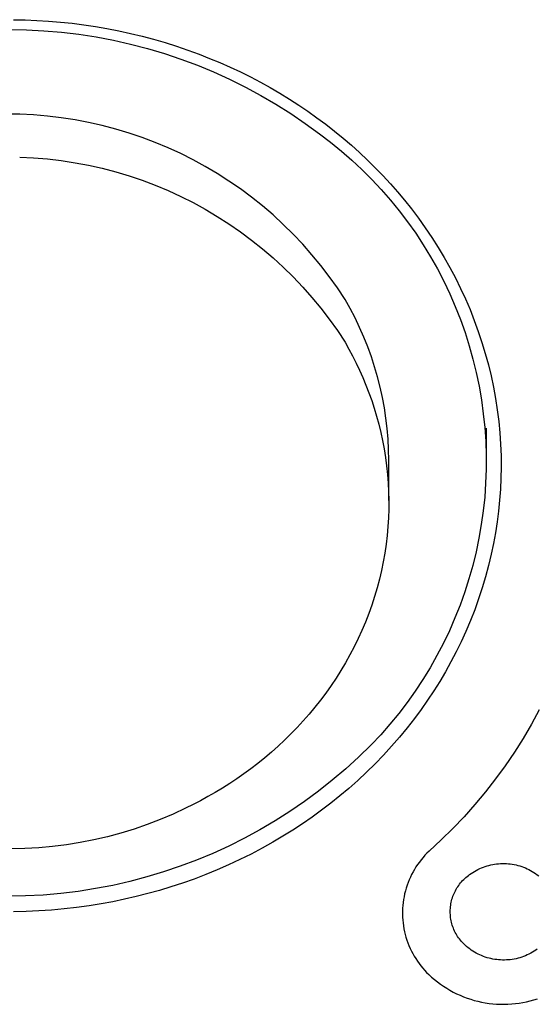
# Model space of a CAD drawing. Units: millimetres. Extents: x -136 to 130, y -265 to 273.
# Drawn here: x 79 to 90, y 205 to 228 of the extents above; entities that cross this region are included whole.
import ezdxf

# ---------------------------------------------------------------- set-up
doc = ezdxf.new("R2010")
doc.units = ezdxf.units.MM
doc.header["$MEASUREMENT"] = 0
doc.layers.add('Default', color=7, linetype='Continuous', true_color=0x000000)

msp = doc.modelspace()

# ---------------------------------------------------------------- linework, layer by layer
at = {"layer": 'Default', "color": 7, "true_color": 0xffffff}
for p, q in [((78.377, 227.861), (78.646, 227.856)), ((78.646, 227.856), (78.914, 227.845)), ((78.914, 227.845), (79.181, 227.829)), ((79.181, 227.829), (79.449, 227.806)), ((79.449, 227.806), (79.716, 227.778)), ((79.716, 227.778), (79.982, 227.744)), ((79.982, 227.744), (80.247, 227.704)), ((80.247, 227.704), (80.511, 227.659)), ((78.273, 227.637), (78.673, 227.63)), ((78.673, 227.63), (79.073, 227.61)), ((79.073, 227.61), (79.472, 227.576)), ((79.472, 227.576), (79.87, 227.529)), ((79.87, 227.529), (80.266, 227.468)), ((80.511, 227.659), (80.78, 227.606)), ((80.78, 227.606), (81.047, 227.548)), ((81.047, 227.548), (81.312, 227.484)), ((81.312, 227.484), (81.576, 227.413)), ((80.266, 227.468), (80.659, 227.393)), ((80.659, 227.393), (81.05, 227.305)), ((81.05, 227.305), (81.438, 227.204)), ((81.576, 227.413), (81.839, 227.337)), ((81.839, 227.337), (82.099, 227.255)), ((82.099, 227.255), (82.358, 227.167)), ((81.438, 227.204), (81.822, 227.09)), ((81.822, 227.09), (82.201, 226.962)), ((82.358, 227.167), (82.615, 227.073)), ((82.615, 227.073), (82.853, 226.979)), ((82.201, 226.962), (82.576, 226.822)), ((82.576, 226.822), (82.946, 226.668)), ((82.853, 226.979), (83.09, 226.881)), ((83.09, 226.881), (83.325, 226.777)), ((82.946, 226.668), (83.311, 226.502)), ((83.325, 226.777), (83.557, 226.668)), ((83.557, 226.668), (83.786, 226.554)), ((83.311, 226.502), (83.67, 226.324)), ((83.786, 226.554), (84.014, 226.435)), ((84.014, 226.435), (84.238, 226.311)), ((83.67, 226.324), (84.022, 226.134)), ((84.022, 226.134), (84.368, 225.932)), ((84.238, 226.311), (84.46, 226.182)), ((84.46, 226.182), (84.675, 226.05)), ((84.368, 225.932), (84.706, 225.718)), ((84.675, 226.05), (84.887, 225.914)), ((84.887, 225.914), (85.096, 225.772)), ((78.521, 225.704), (78.203, 225.708)), ((78.838, 225.688), (78.521, 225.704)), ((79.154, 225.662), (78.838, 225.688)), ((84.706, 225.718), (85.037, 225.492)), ((85.096, 225.772), (85.302, 225.626)), ((79.469, 225.625), (79.154, 225.662)), ((79.783, 225.576), (79.469, 225.625)), ((80.094, 225.517), (79.783, 225.576)), ((80.404, 225.447), (80.094, 225.517)), ((85.037, 225.492), (85.36, 225.255)), ((85.302, 225.626), (85.504, 225.476)), ((85.504, 225.476), (85.703, 225.32)), ((80.711, 225.367), (80.404, 225.447)), ((81.015, 225.276), (80.711, 225.367)), ((81.315, 225.174), (81.015, 225.276)), ((85.36, 225.255), (85.613, 225.064)), ((85.703, 225.32), (85.899, 225.161)), ((81.612, 225.062), (81.315, 225.174)), ((81.905, 224.94), (81.612, 225.062)), ((85.613, 225.064), (85.86, 224.865)), ((85.899, 225.161), (86.09, 224.996)), ((82.194, 224.807), (81.905, 224.94)), ((82.477, 224.665), (82.194, 224.807)), ((85.86, 224.865), (86.099, 224.657)), ((86.09, 224.996), (86.276, 224.83)), ((86.276, 224.83), (86.458, 224.659)), ((78.521, 224.727), (78.838, 224.712)), ((78.838, 224.712), (79.154, 224.686)), ((79.154, 224.686), (79.469, 224.648)), ((79.469, 224.648), (79.783, 224.6)), ((79.783, 224.6), (80.094, 224.541)), ((82.756, 224.513), (82.477, 224.665)), ((86.099, 224.657), (86.331, 224.441)), ((86.458, 224.659), (86.635, 224.483)), ((80.094, 224.541), (80.404, 224.471)), ((80.404, 224.471), (80.711, 224.391)), ((80.711, 224.391), (81.015, 224.299)), ((83.029, 224.351), (82.756, 224.513)), ((83.296, 224.18), (83.029, 224.351)), ((86.331, 224.441), (86.555, 224.217)), ((86.635, 224.483), (86.809, 224.304)), ((81.015, 224.299), (81.315, 224.198)), ((81.315, 224.198), (81.612, 224.086)), ((83.557, 224), (83.296, 224.18)), ((86.555, 224.217), (86.772, 223.986)), ((86.809, 224.304), (86.978, 224.12)), ((86.978, 224.12), (87.143, 223.933)), ((81.612, 224.086), (81.905, 223.963)), ((81.905, 223.963), (82.194, 223.831)), ((83.812, 223.811), (83.557, 224)), ((86.772, 223.986), (86.981, 223.747)), ((87.143, 223.933), (87.303, 223.742)), ((82.194, 223.831), (82.477, 223.689)), ((82.477, 223.689), (82.756, 223.537)), ((84.06, 223.613), (83.812, 223.811)), ((86.981, 223.747), (87.181, 223.501)), ((87.303, 223.742), (87.458, 223.546)), ((82.756, 223.537), (83.029, 223.375)), ((84.301, 223.407), (84.06, 223.613)), ((87.181, 223.501), (87.373, 223.249)), ((87.458, 223.546), (87.62, 223.333)), ((83.029, 223.375), (83.296, 223.204)), ((84.535, 223.192), (84.301, 223.407)), ((87.373, 223.249), (87.556, 222.99)), ((87.62, 223.333), (87.775, 223.116)), ((83.296, 223.204), (83.557, 223.024)), ((83.557, 223.024), (83.812, 222.835)), ((84.761, 222.969), (84.535, 223.192)), ((87.556, 222.99), (87.73, 222.725)), ((87.775, 223.116), (87.925, 222.895)), ((83.812, 222.835), (84.06, 222.637)), ((84.98, 222.739), (84.761, 222.969)), ((87.925, 222.895), (88.069, 222.669)), ((84.06, 222.637), (84.301, 222.43)), ((85.19, 222.501), (84.98, 222.739)), ((87.73, 222.725), (87.895, 222.454)), ((88.069, 222.669), (88.206, 222.44)), ((84.301, 222.43), (84.535, 222.216)), ((85.392, 222.256), (85.19, 222.501)), ((87.895, 222.454), (88.05, 222.178)), ((88.206, 222.44), (88.338, 222.208)), ((84.535, 222.216), (84.761, 221.993)), ((85.585, 222.005), (85.392, 222.256)), ((88.05, 222.178), (88.196, 221.897)), ((88.338, 222.208), (88.463, 221.971)), ((84.761, 221.993), (84.98, 221.763)), ((85.769, 221.746), (85.585, 222.005)), ((88.196, 221.897), (88.333, 221.611)), ((88.463, 221.971), (88.581, 221.732)), ((84.98, 221.763), (85.19, 221.525)), ((85.944, 221.482), (85.769, 221.746)), ((88.581, 221.732), (88.692, 221.491)), ((85.19, 221.525), (85.392, 221.28)), ((86.062, 221.272), (85.944, 221.482)), ((88.333, 221.611), (88.459, 221.32)), ((88.692, 221.491), (88.796, 221.248)), ((85.392, 221.28), (85.585, 221.028)), ((86.173, 221.059), (86.062, 221.272)), ((88.459, 221.32), (88.575, 221.025)), ((88.796, 221.248), (88.894, 221.002)), ((85.585, 221.028), (85.769, 220.77)), ((86.277, 220.843), (86.173, 221.059)), ((88.575, 221.025), (88.682, 220.726)), ((88.894, 221.002), (88.985, 220.753)), ((85.769, 220.77), (85.944, 220.505)), ((86.374, 220.623), (86.277, 220.843)), ((88.985, 220.753), (89.068, 220.502)), ((86.463, 220.4), (86.374, 220.623)), ((88.682, 220.726), (88.778, 220.424)), ((85.944, 220.505), (86.032, 220.35)), ((86.032, 220.35), (86.117, 220.191)), ((86.545, 220.175), (86.463, 220.4)), ((88.778, 220.424), (88.863, 220.119)), ((89.068, 220.502), (89.145, 220.248)), ((86.117, 220.191), (86.198, 220.03)), ((86.62, 219.946), (86.545, 220.175)), ((88.863, 220.119), (88.938, 219.811)), ((89.145, 220.248), (89.214, 219.993)), ((86.198, 220.03), (86.277, 219.865)), ((86.277, 219.865), (86.351, 219.697)), ((86.687, 219.716), (86.62, 219.946)), ((89.214, 219.993), (89.276, 219.735)), ((86.351, 219.697), (86.422, 219.527)), ((86.746, 219.483), (86.687, 219.716)), ((88.938, 219.811), (89.002, 219.5)), ((89.276, 219.735), (89.331, 219.479)), ((86.422, 219.527), (86.489, 219.354)), ((86.798, 219.248), (86.746, 219.483)), ((89.002, 219.5), (89.056, 219.188)), ((89.331, 219.479), (89.378, 219.22)), ((86.489, 219.354), (86.552, 219.178)), ((86.552, 219.178), (86.611, 218.999)), ((86.842, 219.012), (86.798, 219.248)), ((89.056, 219.188), (89.099, 218.874)), ((89.378, 219.22), (89.418, 218.961)), ((86.611, 218.999), (86.665, 218.818)), ((86.878, 218.775), (86.842, 219.012)), ((89.418, 218.961), (89.45, 218.7)), ((86.665, 218.818), (86.715, 218.634)), ((86.906, 218.536), (86.878, 218.775)), ((89.099, 218.874), (89.131, 218.559)), ((86.715, 218.634), (86.76, 218.448)), ((86.927, 218.297), (86.906, 218.536)), ((89.131, 218.559), (89.153, 218.242)), ((89.167, 218.542), (89.167, 217.872)), ((89.45, 218.7), (89.475, 218.439)), ((86.76, 218.448), (86.801, 218.261)), ((86.939, 218.057), (86.927, 218.297)), ((89.475, 218.439), (89.493, 218.177)), ((86.801, 218.261), (86.837, 218.071)), ((86.837, 218.071), (86.868, 217.879)), ((86.944, 217.817), (86.939, 218.057)), ((89.153, 218.242), (89.163, 217.925)), ((89.493, 218.177), (89.503, 217.915)), ((86.868, 217.879), (86.893, 217.686)), ((89.163, 217.925), (89.163, 217.608)), ((89.503, 217.915), (89.506, 217.652)), ((86.893, 217.686), (86.914, 217.491)), ((86.944, 216.899), (86.944, 217.817)), ((89.163, 217.608), (89.152, 217.292)), ((89.506, 217.652), (89.501, 217.402)), ((86.914, 217.491), (86.929, 217.294)), ((89.501, 217.402), (89.49, 217.153)), ((86.929, 217.294), (86.939, 217.097)), ((89.152, 217.292), (89.13, 216.975)), ((89.49, 217.153), (89.472, 216.903)), ((86.939, 217.097), (86.943, 216.899)), ((89.13, 216.975), (89.097, 216.66)), ((86.942, 216.699), (86.935, 216.5)), ((86.943, 216.899), (86.942, 216.699)), ((89.472, 216.903), (89.448, 216.654)), ((86.935, 216.5), (86.923, 216.299)), ((89.097, 216.66), (89.053, 216.346)), ((89.448, 216.654), (89.416, 216.406)), ((86.923, 216.299), (86.905, 216.099)), ((89.053, 216.346), (88.999, 216.034)), ((89.416, 216.406), (89.378, 216.159)), ((86.905, 216.099), (86.881, 215.898)), ((88.999, 216.034), (88.934, 215.724)), ((89.378, 216.159), (89.333, 215.913)), ((86.881, 215.898), (86.851, 215.698)), ((89.333, 215.913), (89.282, 215.668)), ((86.851, 215.698), (86.816, 215.498)), ((88.934, 215.724), (88.858, 215.416)), ((89.282, 215.668), (89.221, 215.411)), ((86.816, 215.498), (86.775, 215.298)), ((88.858, 215.416), (88.772, 215.111)), ((89.221, 215.411), (89.152, 215.155)), ((86.775, 215.298), (86.728, 215.099)), ((89.152, 215.155), (89.076, 214.902)), ((86.676, 214.901), (86.618, 214.705)), ((86.728, 215.099), (86.676, 214.901)), ((88.772, 215.111), (88.676, 214.809)), ((89.076, 214.902), (88.993, 214.65)), ((86.618, 214.705), (86.554, 214.51)), ((88.676, 214.809), (88.569, 214.51)), ((86.554, 214.51), (86.484, 214.316)), ((88.569, 214.51), (88.452, 214.216)), ((88.993, 214.65), (88.903, 214.401)), ((86.484, 214.316), (86.41, 214.124)), ((88.903, 214.401), (88.807, 214.155)), ((86.41, 214.124), (86.329, 213.934)), ((88.452, 214.216), (88.325, 213.925)), ((88.807, 214.155), (88.703, 213.911)), ((86.329, 213.934), (86.244, 213.746)), ((88.325, 213.925), (88.188, 213.639)), ((88.703, 213.911), (88.593, 213.67)), ((86.153, 213.56), (86.057, 213.377)), ((86.244, 213.746), (86.153, 213.56)), ((88.188, 213.639), (88.042, 213.358)), ((88.593, 213.67), (88.48, 213.441)), ((86.057, 213.377), (85.956, 213.197)), ((88.042, 213.358), (87.886, 213.082)), ((88.48, 213.441), (88.361, 213.214)), ((85.956, 213.197), (85.851, 213.019)), ((88.361, 213.214), (88.237, 212.99)), ((85.851, 213.019), (85.74, 212.845)), ((87.886, 213.082), (87.72, 212.812)), ((88.237, 212.99), (88.106, 212.77)), ((85.626, 212.673), (85.506, 212.505)), ((85.74, 212.845), (85.626, 212.673)), ((87.72, 212.812), (87.545, 212.547)), ((88.106, 212.77), (87.97, 212.553)), ((85.506, 212.505), (85.383, 212.34)), ((87.545, 212.547), (87.362, 212.289)), ((87.97, 212.553), (87.829, 212.34)), ((85.383, 212.34), (85.255, 212.179)), ((87.362, 212.289), (87.17, 212.037)), ((87.829, 212.34), (87.682, 212.13)), ((85.124, 212.021), (84.989, 211.867)), ((85.255, 212.179), (85.124, 212.021)), ((87.17, 212.037), (86.969, 211.791)), ((87.682, 212.13), (87.53, 211.925)), ((90.374, 212.12), (90.196, 211.792)), ((84.989, 211.867), (84.85, 211.717)), ((86.969, 211.791), (86.76, 211.553)), ((87.53, 211.925), (87.361, 211.709)), ((90.196, 211.792), (90.007, 211.47)), ((84.708, 211.571), (84.563, 211.428)), ((84.85, 211.717), (84.708, 211.571)), ((86.76, 211.553), (86.542, 211.322)), ((87.361, 211.709), (87.187, 211.497)), ((84.563, 211.428), (84.415, 211.29)), ((86.542, 211.322), (86.255, 211.043)), ((87.187, 211.497), (87.007, 211.291)), ((90.007, 211.47), (89.808, 211.154)), ((84.264, 211.156), (84.111, 211.026)), ((84.415, 211.29), (84.264, 211.156)), ((86.822, 211.089), (86.632, 210.892)), ((87.007, 211.291), (86.822, 211.089)), ((89.808, 211.154), (89.598, 210.845)), ((83.955, 210.901), (83.797, 210.779)), ((84.111, 211.026), (83.955, 210.901)), ((86.255, 211.043), (85.959, 210.774)), ((86.632, 210.892), (86.437, 210.7)), ((83.637, 210.662), (83.475, 210.549)), ((83.797, 210.779), (83.637, 210.662)), ((85.959, 210.774), (85.653, 210.515)), ((86.437, 210.7), (86.237, 210.513)), ((89.598, 210.845), (89.378, 210.544)), ((83.312, 210.441), (83.147, 210.337)), ((83.475, 210.549), (83.312, 210.441)), ((85.653, 210.515), (85.339, 210.267)), ((86.237, 210.513), (86.032, 210.331)), ((89.378, 210.544), (89.149, 210.249)), ((82.981, 210.237), (82.813, 210.141)), ((83.147, 210.337), (82.981, 210.237)), ((85.339, 210.267), (85.016, 210.029)), ((86.032, 210.331), (85.829, 210.159)), ((89.149, 210.249), (88.909, 209.963)), ((82.476, 209.962), (82.307, 209.879)), ((82.645, 210.049), (82.476, 209.962)), ((82.813, 210.141), (82.645, 210.049)), ((85.016, 210.029), (84.686, 209.803)), ((85.621, 209.993), (85.41, 209.831)), ((85.829, 210.159), (85.621, 209.993)), ((88.909, 209.963), (88.661, 209.684)), ((82.019, 209.745), (81.727, 209.62)), ((82.307, 209.879), (82.019, 209.745)), ((84.686, 209.803), (84.348, 209.588)), ((85.41, 209.831), (85.195, 209.675)), ((81.727, 209.62), (81.431, 209.506)), ((84.348, 209.588), (84.003, 209.385)), ((84.976, 209.524), (84.754, 209.378)), ((85.195, 209.675), (84.976, 209.524)), ((88.661, 209.684), (88.403, 209.414)), ((80.828, 209.309), (80.522, 209.226)), ((81.131, 209.402), (80.828, 209.309)), ((81.431, 209.506), (81.131, 209.402)), ((84.003, 209.385), (83.651, 209.194)), ((84.754, 209.378), (84.528, 209.237)), ((88.403, 209.414), (88.137, 209.153)), ((79.901, 209.093), (79.588, 209.042)), ((80.213, 209.154), (79.901, 209.093)), ((80.522, 209.226), (80.213, 209.154)), ((83.651, 209.194), (83.292, 209.015)), ((84.299, 209.102), (84.051, 208.963)), ((84.528, 209.237), (84.299, 209.102)), ((88.137, 209.153), (87.862, 208.9)), ((78.64, 208.956), (78.323, 208.95)), ((78.957, 208.974), (78.64, 208.956)), ((79.273, 209.003), (78.957, 208.974)), ((79.588, 209.042), (79.273, 209.003)), ((82.928, 208.848), (82.558, 208.694)), ((83.292, 209.015), (82.928, 208.848)), ((84.051, 208.963), (83.8, 208.831)), ((87.814, 208.853), (87.768, 208.805)), ((87.862, 208.9), (87.814, 208.853)), ((82.558, 208.694), (82.184, 208.553)), ((83.545, 208.705), (83.288, 208.585)), ((83.8, 208.831), (83.545, 208.705)), ((87.64, 208.65), (87.601, 208.596)), ((87.681, 208.703), (87.64, 208.65)), ((87.723, 208.755), (87.681, 208.703)), ((87.768, 208.805), (87.723, 208.755)), ((89.403, 208.607), (89.447, 208.612)), ((89.447, 208.612), (89.491, 208.615)), ((89.491, 208.615), (89.536, 208.616)), ((89.536, 208.616), (89.581, 208.616)), ((89.581, 208.616), (89.625, 208.614)), ((89.625, 208.614), (89.67, 208.611)), ((81.804, 208.425), (81.421, 208.309)), ((82.184, 208.553), (81.804, 208.425)), ((83.028, 208.471), (82.765, 208.363)), ((83.288, 208.585), (83.028, 208.471)), ((87.495, 208.425), (87.463, 208.366)), ((87.528, 208.483), (87.495, 208.425)), ((87.563, 208.54), (87.528, 208.483)), ((87.601, 208.596), (87.563, 208.54)), ((88.787, 208.365), (88.823, 208.39)), ((88.823, 208.39), (88.86, 208.415)), ((88.86, 208.415), (88.899, 208.438)), ((88.899, 208.438), (88.937, 208.46)), ((88.937, 208.46), (88.977, 208.48)), ((88.977, 208.48), (89.017, 208.5)), ((89.017, 208.5), (89.058, 208.517)), ((89.058, 208.517), (89.1, 208.534)), ((89.1, 208.534), (89.142, 208.549)), ((89.142, 208.549), (89.184, 208.562)), ((89.184, 208.562), (89.227, 208.574)), ((89.227, 208.574), (89.271, 208.585)), ((89.271, 208.585), (89.314, 208.594)), ((89.314, 208.594), (89.358, 208.601)), ((89.358, 208.601), (89.403, 208.607)), ((89.67, 208.611), (89.714, 208.607)), ((89.714, 208.607), (89.758, 208.6)), ((89.758, 208.6), (89.802, 208.593)), ((89.802, 208.593), (89.846, 208.584)), ((89.846, 208.584), (89.889, 208.573)), ((89.889, 208.573), (89.932, 208.561)), ((89.932, 208.561), (89.975, 208.547)), ((89.975, 208.547), (90.017, 208.532)), ((90.017, 208.532), (90.058, 208.516)), ((90.058, 208.516), (90.099, 208.498)), ((90.099, 208.498), (90.139, 208.478)), ((90.139, 208.478), (90.179, 208.458)), ((90.179, 208.458), (90.217, 208.436)), ((90.217, 208.436), (90.255, 208.413)), ((90.255, 208.413), (90.293, 208.388)), ((90.293, 208.388), (90.329, 208.362)), ((81.033, 208.207), (80.643, 208.118)), ((81.421, 208.309), (81.033, 208.207)), ((82.232, 208.167), (81.972, 208.082)), ((82.5, 208.262), (82.232, 208.167)), ((82.765, 208.363), (82.5, 208.262)), ((87.382, 208.182), (87.359, 208.119)), ((87.407, 208.244), (87.382, 208.182)), ((87.434, 208.305), (87.407, 208.244)), ((87.463, 208.366), (87.434, 208.305)), ((88.558, 208.146), (88.58, 208.174)), ((88.58, 208.174), (88.603, 208.2)), ((88.603, 208.2), (88.626, 208.227)), ((88.626, 208.227), (88.651, 208.252)), ((88.651, 208.252), (88.677, 208.276)), ((88.677, 208.276), (88.703, 208.3)), ((88.703, 208.3), (88.73, 208.322)), ((88.73, 208.322), (88.758, 208.344)), ((88.758, 208.344), (88.787, 208.365)), ((90.329, 208.362), (90.364, 208.335)), ((79.854, 207.981), (79.456, 207.933)), ((80.249, 208.043), (79.854, 207.981)), ((80.643, 208.118), (80.249, 208.043)), ((81.71, 208.003), (81.446, 207.929)), ((81.972, 208.082), (81.71, 208.003)), ((87.32, 207.991), (87.304, 207.926)), ((87.339, 208.055), (87.32, 207.991)), ((87.359, 208.119), (87.339, 208.055)), ((88.432, 207.934), (88.447, 207.966)), ((88.447, 207.966), (88.463, 207.997)), ((88.463, 207.997), (88.48, 208.028)), ((88.48, 208.028), (88.498, 208.059)), ((88.498, 208.059), (88.517, 208.088)), ((88.517, 208.088), (88.537, 208.117)), ((88.537, 208.117), (88.558, 208.146)), ((78.657, 207.877), (78.257, 207.87)), ((79.057, 207.898), (78.657, 207.877)), ((79.456, 207.933), (79.057, 207.898)), ((80.646, 207.745), (80.377, 207.696)), ((80.914, 207.8), (80.646, 207.745)), ((81.181, 207.862), (80.914, 207.8)), ((81.446, 207.929), (81.181, 207.862)), ((87.269, 207.728), (87.262, 207.661)), ((87.278, 207.794), (87.269, 207.728)), ((87.29, 207.86), (87.278, 207.794)), ((87.304, 207.926), (87.29, 207.86)), ((88.361, 207.698), (88.367, 207.732)), ((88.367, 207.732), (88.375, 207.767)), ((88.375, 207.767), (88.384, 207.801)), ((88.384, 207.801), (88.395, 207.835)), ((88.395, 207.835), (88.406, 207.868)), ((88.406, 207.868), (88.419, 207.901)), ((88.419, 207.901), (88.432, 207.934)), ((78.668, 207.523), (78.379, 207.517)), ((78.957, 207.535), (78.668, 207.523)), ((79.245, 207.554), (78.957, 207.535)), ((79.533, 207.58), (79.245, 207.554)), ((79.82, 207.613), (79.533, 207.58)), ((80.106, 207.652), (79.82, 207.613)), ((80.377, 207.696), (80.106, 207.652)), ((87.255, 207.528), (87.254, 207.461)), ((87.257, 207.595), (87.255, 207.528)), ((87.262, 207.661), (87.257, 207.595)), ((88.345, 207.522), (88.346, 207.557)), ((88.345, 207.487), (88.345, 207.522)), ((88.346, 207.557), (88.348, 207.592)), ((88.348, 207.592), (88.351, 207.628)), ((88.351, 207.628), (88.355, 207.663)), ((88.355, 207.663), (88.361, 207.698)), ((87.254, 207.461), (87.256, 207.394)), ((87.256, 207.394), (87.261, 207.327)), ((87.261, 207.327), (87.268, 207.26)), ((88.347, 207.451), (88.345, 207.487)), ((88.35, 207.416), (88.347, 207.451)), ((88.354, 207.381), (88.35, 207.416)), ((88.359, 207.346), (88.354, 207.381)), ((88.366, 207.311), (88.359, 207.346)), ((88.374, 207.277), (88.366, 207.311)), ((88.382, 207.243), (88.374, 207.277)), ((87.268, 207.26), (87.277, 207.194)), ((87.277, 207.194), (87.288, 207.128)), ((87.288, 207.128), (87.302, 207.062)), ((87.302, 207.062), (87.317, 206.997)), ((88.392, 207.209), (88.382, 207.243)), ((88.404, 207.175), (88.392, 207.209)), ((88.416, 207.142), (88.404, 207.175)), ((88.429, 207.11), (88.416, 207.142)), ((88.444, 207.077), (88.429, 207.11)), ((88.46, 207.046), (88.444, 207.077)), ((88.476, 207.015), (88.46, 207.046)), ((87.317, 206.997), (87.335, 206.933)), ((87.335, 206.933), (87.356, 206.869)), ((87.356, 206.869), (87.378, 206.806)), ((88.494, 206.984), (88.476, 207.015)), ((88.513, 206.954), (88.494, 206.984)), ((88.533, 206.925), (88.513, 206.954)), ((88.553, 206.896), (88.533, 206.925)), ((88.575, 206.869), (88.553, 206.896)), ((88.598, 206.841), (88.575, 206.869)), ((88.622, 206.815), (88.598, 206.841)), ((88.653, 206.784), (88.622, 206.815)), ((87.378, 206.806), (87.403, 206.743)), ((87.403, 206.743), (87.43, 206.682)), ((87.43, 206.682), (87.458, 206.621)), ((87.458, 206.621), (87.489, 206.562)), ((88.685, 206.753), (88.653, 206.784)), ((88.719, 206.724), (88.685, 206.753)), ((88.753, 206.695), (88.719, 206.724)), ((88.789, 206.668), (88.753, 206.695)), ((88.825, 206.642), (88.789, 206.668)), ((88.862, 206.618), (88.825, 206.642)), ((88.901, 206.594), (88.862, 206.618)), ((88.939, 206.572), (88.901, 206.594)), ((90.219, 206.592), (90.18, 206.57)), ((90.257, 206.615), (90.219, 206.592)), ((90.295, 206.64), (90.257, 206.615)), ((90.331, 206.666), (90.295, 206.64)), ((87.489, 206.562), (87.522, 206.504)), ((87.522, 206.504), (87.557, 206.447)), ((87.557, 206.447), (87.594, 206.391)), ((87.594, 206.391), (87.633, 206.336)), ((88.979, 206.552), (88.939, 206.572)), ((89.019, 206.532), (88.979, 206.552)), ((89.06, 206.515), (89.019, 206.532)), ((89.101, 206.498), (89.06, 206.515)), ((89.143, 206.483), (89.101, 206.498)), ((89.186, 206.469), (89.143, 206.483)), ((89.229, 206.457), (89.186, 206.469)), ((89.272, 206.447), (89.229, 206.457)), ((89.316, 206.437), (89.272, 206.447)), ((89.36, 206.43), (89.316, 206.437)), ((89.404, 206.424), (89.36, 206.43)), ((89.448, 206.419), (89.404, 206.424)), ((89.493, 206.416), (89.448, 206.419)), ((89.537, 206.414), (89.493, 206.416)), ((89.582, 206.414), (89.537, 206.414)), ((89.627, 206.416), (89.582, 206.414)), ((89.671, 206.419), (89.627, 206.416)), ((89.715, 206.423), (89.671, 206.419)), ((89.76, 206.429), (89.715, 206.423)), ((89.804, 206.437), (89.76, 206.429)), ((89.847, 206.446), (89.804, 206.437)), ((89.891, 206.456), (89.847, 206.446)), ((89.934, 206.468), (89.891, 206.456)), ((89.976, 206.482), (89.934, 206.468)), ((90.018, 206.497), (89.976, 206.482)), ((90.06, 206.513), (90.018, 206.497)), ((90.101, 206.531), (90.06, 206.513)), ((90.141, 206.55), (90.101, 206.531)), ((90.18, 206.57), (90.141, 206.55)), ((87.633, 206.336), (87.674, 206.283)), ((87.674, 206.283), (87.716, 206.231)), ((87.716, 206.231), (87.76, 206.181)), ((87.76, 206.181), (87.806, 206.132)), ((87.806, 206.132), (87.854, 206.085)), ((87.854, 206.085), (87.918, 206.027)), ((87.918, 206.027), (87.983, 205.971)), ((87.983, 205.971), (88.05, 205.917)), ((88.05, 205.917), (88.12, 205.866)), ((88.12, 205.866), (88.191, 205.817)), ((88.191, 205.817), (88.263, 205.771)), ((88.263, 205.771), (88.338, 205.727)), ((88.338, 205.727), (88.413, 205.686)), ((88.413, 205.686), (88.49, 205.647)), ((88.49, 205.647), (88.569, 205.612)), ((88.569, 205.612), (88.648, 205.578)), ((88.648, 205.578), (88.729, 205.548)), ((88.729, 205.548), (88.811, 205.521)), ((88.811, 205.521), (88.893, 205.496)), ((88.893, 205.496), (88.977, 205.475)), ((88.977, 205.475), (89.061, 205.456)), ((90.087, 205.463), (90.171, 205.482)), ((90.171, 205.482), (90.254, 205.505)), ((90.254, 205.505), (90.336, 205.531)), ((89.061, 205.456), (89.145, 205.44)), ((89.145, 205.44), (89.23, 205.427)), ((89.23, 205.427), (89.316, 205.417)), ((89.316, 205.417), (89.402, 205.41)), ((89.402, 205.41), (89.488, 205.406)), ((89.488, 205.406), (89.574, 205.405)), ((89.574, 205.405), (89.66, 205.408)), ((89.66, 205.408), (89.746, 205.413)), ((89.746, 205.413), (89.832, 205.421)), ((89.832, 205.421), (89.917, 205.432)), ((89.917, 205.432), (90.002, 205.446)), ((90.002, 205.446), (90.087, 205.463))]:
    msp.add_line(p, q, dxfattribs=at)

doc.saveas('drawing.dxf')
